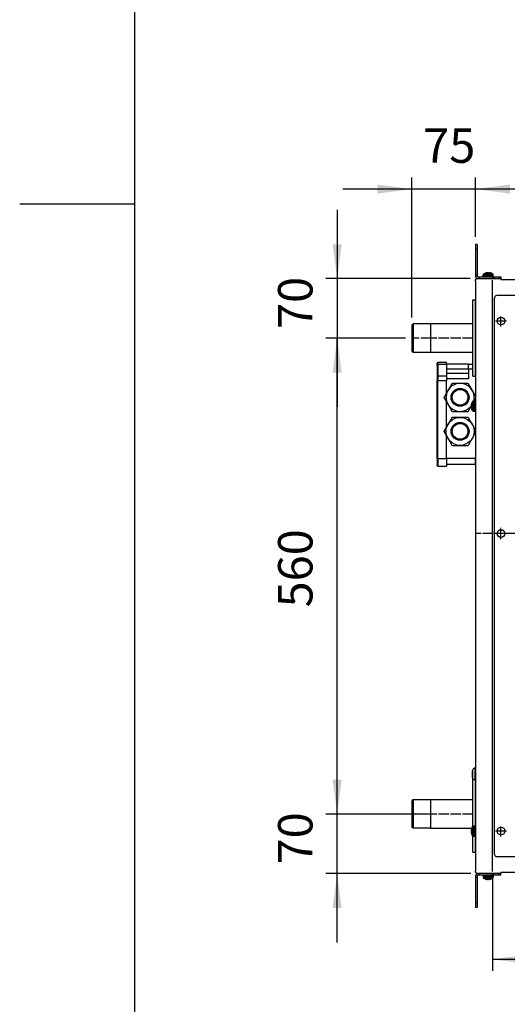
# Model space of a CAD drawing. Units: inches. Extents: x 5396 to 8422, y 8444 to 12916.
# Drawn here: x 5456 to 6029, y 9738 to 10897 of the extents above; entities that cross this region are included whole.
import ezdxf

# ---------------------------------------------------------------- set-up
doc = ezdxf.new("R2010")
doc.units = ezdxf.units.IN
doc.linetypes.add('DOT_CENTER', pattern=[14, 12, -1, 0, -1])
doc.layers.add('1', color=7, linetype='Continuous')
doc.styles.add('CONVERTER_18', font='txt.shx', dxfattribs={"width": 0.9})
doc.dimstyles.new('ME10_DIM_25', dxfattribs={"dimtxt": 40.5, "dimasz": 40.5, "dimexe": 13.5, "dimexo": 9, "dimgap": 16.2, "dimtad": 1, "dimdec": 1, "dimdsep": 46, "dimtxsty": 'CONVERTER_18', "dimsah": 1, "dimcen": 0.09, "dimclrd": 1, "dimclre": 1, "dimclrt": 3, "dimadec": 0, "dimazin": 0, "dimtfac": 1, "dimtdec": 4, "dimtmove": 0, "dimatfit": 3, "dimfxl": 1, "dimtolj": 1, "dimtzin": 0, "dimarcsym": 0})
doc.dimstyles.new('ME10_DIM_26', dxfattribs={"dimtxt": 40.5, "dimasz": 40.5, "dimexe": 13.5, "dimexo": 9, "dimgap": 16.2, "dimtad": 1, "dimdec": 1, "dimdsep": 46, "dimtxsty": 'CONVERTER_18', "dimsah": 1, "dimcen": 0.09, "dimclrd": 1, "dimclre": 1, "dimclrt": 3, "dimadec": 0, "dimazin": 0, "dimtfac": 1, "dimtdec": 4, "dimtmove": 0, "dimatfit": 3, "dimfxl": 1, "dimtolj": 1, "dimtzin": 0, "dimarcsym": 0})
doc.dimstyles.new('ME10_DIM_27', dxfattribs={"dimtxt": 40.5, "dimasz": 40.5, "dimexe": 13.5, "dimexo": 9, "dimgap": 16.2, "dimtad": 1, "dimdec": 1, "dimdsep": 46, "dimtxsty": 'CONVERTER_18', "dimsah": 1, "dimcen": 0.09, "dimclrd": 1, "dimclre": 1, "dimclrt": 3, "dimadec": 0, "dimazin": 0, "dimtfac": 1, "dimtdec": 4, "dimtmove": 0, "dimatfit": 3, "dimfxl": 1, "dimtolj": 1, "dimtzin": 0, "dimarcsym": 0})
doc.dimstyles.new('ME10_DIM_52', dxfattribs={"dimtxt": 40.5, "dimasz": 40.5, "dimexe": 13.5, "dimexo": 9, "dimgap": 18, "dimtad": 1, "dimdec": 1, "dimdsep": 46, "dimtxsty": 'CONVERTER_18', "dimsah": 1, "dimcen": 0.09, "dimclrd": 1, "dimclre": 1, "dimclrt": 3, "dimadec": 0, "dimazin": 0, "dimtfac": 1, "dimtdec": 4, "dimtmove": 0, "dimatfit": 3, "dimfxl": 1, "dimtolj": 1, "dimtzin": 0, "dimarcsym": 0})
doc.dimstyles.new('ME10_DIM_54', dxfattribs={"dimtxt": 40.5, "dimasz": 40.5, "dimexe": 13.5, "dimexo": 9, "dimgap": 18, "dimtad": 1, "dimdec": 0, "dimdsep": 46, "dimtxsty": 'CONVERTER_18', "dimsah": 1, "dimcen": 0.09, "dimclrd": 1, "dimclre": 1, "dimclrt": 3, "dimadec": 0, "dimazin": 0, "dimtfac": 1, "dimtdec": 4, "dimtmove": 0, "dimatfit": 3, "dimfxl": 1, "dimtolj": 1, "dimtzin": 0, "dimarcsym": 0})
doc.dimstyles.new('ME10_DIM_55', dxfattribs={"dimtxt": 40.5, "dimasz": 40.5, "dimexe": 13.5, "dimexo": 9, "dimgap": 16.2, "dimtad": 1, "dimdec": 1, "dimdsep": 46, "dimtxsty": 'CONVERTER_18', "dimsah": 1, "dimcen": 0.09, "dimclrd": 1, "dimclre": 1, "dimclrt": 3, "dimadec": 0, "dimazin": 0, "dimtfac": 1, "dimtdec": 4, "dimtmove": 0, "dimatfit": 3, "dimfxl": 1, "dimtolj": 1, "dimtzin": 0, "dimarcsym": 0})

# ---------------------------------------------------------------- blocks, each defined once
blk = doc.blocks.new('dewatip_55_1__1', base_point=(4005.2, 8460.3))
at = {"color": 2, "linetype": 'Continuous'}
for p, q in [((6013.8, 9914.5), (6013.8, 10569.5)), ((6055.9, 10572), (6016.3, 10572)), ((6016.3, 9912), (6055.9, 9912))]:
    blk.add_line(p, q, dxfattribs=at)
for centre in [(6021.3, 10542), (6021.3, 10292), (6021.3, 9942)]:
    blk.add_circle(centre, 4.55, dxfattribs=at)
for centre, start, end in [((6016.3, 10569.5), 90, 180), ((6016.3, 9914.5), 180, -90)]:
    blk.add_arc(centre, 2.5, start, end, dxfattribs=at)
at = {"layer": '1', "color": 2, "linetype": 'DOT_CENTER'}
for p, q in [((6021.3, 10535.5), (6021.3, 10548.6)), ((6027.8, 10542), (6014.7, 10542)), ((6027.8, 10292), (6014.7, 10292)), ((6021.3, 10285.5), (6021.3, 10298.6)), ((6027.8, 9942), (6014.7, 9942)), ((6021.3, 9935.5), (6021.3, 9948.6))]:
    blk.add_line(p, q, dxfattribs=at)
blk = doc.blocks.new('398487', base_point=(94.1, 77.2))
at = {"layer": '1', "color": 2, "linetype": 'DOT_CENTER'}
blk.add_line((6731.3, 10292), (5991.3, 10292), dxfattribs=at)
blk.add_blockref('dewatip_55_1__1', (4005.2, 8460.3))
blk = doc.blocks.new('_tb_frame_A4HV', base_point=(335.352, 530.26))
at = {"layer": '1', "color": 7, "linetype": 'Continuous'}
blk.add_line((366.099, 799.907), (366.099, 561.574), dxfattribs=at)
at = {"layer": '1', "color": 2, "linetype": 'Continuous'}
blk.add_line((358.599, 680.741), (366.099, 680.741), dxfattribs=at)
blk = doc.blocks.new('*D22')
at = {"layer": '1', "color": 1, "linetype": 'Continuous'}
for p, q in [((5909, 10522), (5815.3, 10522)), ((5828.8, 9962), (5828.8, 10522)), ((5909, 9962), (5815.3, 9962))]:
    blk.add_line(p, q, dxfattribs=at)
at = {"layer": '1', "color": 1}
for points in [[(5834.1, 10481.5), (5823.5, 10481.5), (5828.8, 10522)], [(5823.5, 10002.5), (5834.1, 10002.5), (5828.8, 9962)]]:
    blk.add_solid(points, dxfattribs=at)
at = {"layer": '1', "color": 3, "insert": (5812.4, 10205.1), "char_height": 40.5, "attachment_point": 7, "rotation": 90, "line_spacing_factor": 0.454545, "style": 'CONVERTER_18'}
blk.add_mtext('560', dxfattribs=at)
blk = doc.blocks.new('*D23')
at = {"layer": '1', "color": 1, "linetype": 'Continuous'}
for p, q in [((5828.8, 10673), (5828.8, 10592)), ((5985.1, 10592), (5815.3, 10592)), ((5828.8, 10592), (5828.8, 10522)), ((5909, 10522), (5815.3, 10522)), ((5828.8, 10522), (5828.8, 10441))]:
    blk.add_line(p, q, dxfattribs=at)
at = {"layer": '1', "color": 1}
for points in [[(5823.5, 10632.5), (5834.1, 10632.5), (5828.8, 10592)], [(5834.1, 10481.5), (5823.5, 10481.5), (5828.8, 10522)]]:
    blk.add_solid(points, dxfattribs=at)
at = {"layer": '1', "color": 3, "insert": (5812.4, 10532.7), "char_height": 40.5, "attachment_point": 7, "rotation": 90, "line_spacing_factor": 0.454545, "style": 'CONVERTER_18'}
blk.add_mtext('70', dxfattribs=at)
blk = doc.blocks.new('*D24')
at = {"layer": '1', "color": 1, "linetype": 'Continuous'}
for p, q in [((5828.8, 9962), (5828.8, 10043)), ((5930, 9962), (5815.3, 9962)), ((5828.8, 9892), (5828.8, 9962)), ((5986.1, 9892), (5815.3, 9892)), ((5828.8, 9811), (5828.8, 9892))]:
    blk.add_line(p, q, dxfattribs=at)
at = {"layer": '1', "color": 1}
for points in [[(5823.5, 10002.5), (5834.1, 10002.5), (5828.8, 9962)], [(5834.1, 9851.5), (5823.5, 9851.5), (5828.8, 9892)]]:
    blk.add_solid(points, dxfattribs=at)
at = {"layer": '1', "color": 3, "insert": (5812.4, 9902.7), "char_height": 40.5, "attachment_point": 7, "rotation": 90, "line_spacing_factor": 0.454545, "style": 'CONVERTER_18'}
blk.add_mtext('70', dxfattribs=at)
blk = doc.blocks.new('*D49')
at = {"layer": '1', "color": 1, "linetype": 'Continuous'}
for p, q in [((5991.3, 10641), (5991.3, 10710.8)), ((6731.3, 10641), (6731.3, 10710.8)), ((6731.3, 10697.3), (5991.3, 10697.3))]:
    blk.add_line(p, q, dxfattribs=at)
at = {"layer": '1', "color": 1}
for points in [[(6031.8, 10702.7), (6031.8, 10692), (5991.3, 10697.3)], [(6690.8, 10692), (6690.8, 10702.7), (6731.3, 10697.3)]]:
    blk.add_solid(points, dxfattribs=at)
at = {"layer": '1', "color": 3, "insert": (6324.4, 10715.6), "char_height": 40.5, "attachment_point": 7, "rotation": 0.0001, "line_spacing_factor": 0.454545, "style": 'CONVERTER_18'}
blk.add_mtext('740', dxfattribs=at)
blk = doc.blocks.new('*D51')
at = {"layer": '1', "color": 1, "linetype": 'Continuous'}
for p, q in [((5916.5, 10546.3), (5916.5, 10710.8)), ((5991.3, 10641), (5991.3, 10710.8)), ((5916.5, 10697.3), (5835.5, 10697.3)), ((5991.3, 10697.3), (5916.5, 10697.3)), ((6072.3, 10697.3), (5991.3, 10697.3))]:
    blk.add_line(p, q, dxfattribs=at)
at = {"layer": '1', "color": 1}
for points in [[(5876, 10692), (5876, 10702.7), (5916.5, 10697.3)], [(6031.8, 10702.7), (6031.8, 10692), (5991.3, 10697.3)]]:
    blk.add_solid(points, dxfattribs=at)
at = {"layer": '1', "color": 3, "insert": (5929.9, 10715.6), "char_height": 40.5, "attachment_point": 7, "rotation": 0.0001, "line_spacing_factor": 0.454545, "style": 'CONVERTER_18'}
blk.add_mtext('75', dxfattribs=at)
blk = doc.blocks.new('*D52')
at = {"layer": '1', "color": 1, "linetype": 'Continuous'}
for p, q in [((6011.3, 9885.3), (6011.3, 9777.5)), ((6711.3, 9885.3), (6711.3, 9777.5)), ((6711.3, 9791), (6011.3, 9791))]:
    blk.add_line(p, q, dxfattribs=at)
at = {"layer": '1', "color": 1}
for points in [[(6051.8, 9796.3), (6051.8, 9785.7), (6011.3, 9791)], [(6670.8, 9785.7), (6670.8, 9796.3), (6711.3, 9791)]]:
    blk.add_solid(points, dxfattribs=at)
at = {"layer": '1', "color": 3, "insert": (6324.4, 9807.4), "char_height": 40.5, "attachment_point": 7, "rotation": 0.0001, "line_spacing_factor": 0.454545, "style": 'CONVERTER_18'}
blk.add_mtext('700', dxfattribs=at)

msp = doc.modelspace()

# ---------------------------------------------------------------- linework, layer by layer
at = {"color": 3, "linetype": 'Continuous'}
for p, q in [((5991.28, 10632.01), (5991.28, 10627.01)), ((5993.28, 10632.01), (5991.28, 10632.01)), ((5991.28, 10627.01), (5991.28, 10596.51)), ((5993.28, 10632.01), (5993.28, 10627.01)), ((5993.28, 10627.01), (5993.28, 10596.51)), ((5991.28, 10596.51), (5991.28, 10595.61)), ((5991.28, 10589.16), (5991.5, 10590.25)), ((5991.28, 10589.16), (5991.28, 10587.8)), ((5991.5, 10590.25), (5992.12, 10591.17)), ((5992.12, 10591.17), (5993.04, 10591.79)), ((5993.04, 10591.79), (5994.13, 10592.01)), ((5993.28, 10596.51), (5993.28, 10595.61)), ((5994.88, 10594.01), (5995.78, 10594.01)), ((5995.78, 10594.01), (6011.55, 10594.01)), ((6011.55, 10594.01), (6013.32, 10594.01)), ((6013.32, 10594.01), (6018.78, 10594.01)), ((6018.78, 10594.01), (6021.28, 10594.01)), ((6021.28, 10594.01), (6021.28, 10592.01)), ((6021.28, 10592.01), (6021.28, 10590.76)), ((6021.28, 10590.76), (6701.28, 10590.76)), ((5991.28, 10587.8), (5991.28, 9896.22)), ((5991.28, 9896.22), (5991.28, 9894.86)), ((5991.5, 9893.77), (5991.28, 9894.86)), ((5991.28, 9888.41), (5991.28, 9887.51)), ((5991.28, 9887.51), (5991.28, 9857.01)), ((5992.12, 9892.84), (5991.5, 9893.77)), ((5993.04, 9892.22), (5992.12, 9892.84)), ((5994.13, 9892.01), (5993.04, 9892.22)), ((5993.28, 9888.41), (5993.28, 9887.51)), ((5993.28, 9887.51), (5993.28, 9857.01)), ((5994.13, 9892.01), (5995.09, 9892.01)), ((5995.78, 9890.01), (5994.88, 9890.01)), ((6011.55, 9890.01), (5995.78, 9890.01)), ((6013.32, 9890.01), (6011.55, 9890.01)), ((6018.78, 9890.01), (6013.32, 9890.01)), ((6021.28, 9890.01), (6018.78, 9890.01)), ((6701.28, 9893.26), (6021.28, 9893.26)), ((6021.28, 9893.26), (6021.28, 9892.01)), ((6021.28, 9890.01), (6021.28, 9892.01)), ((5991.28, 9857.01), (5991.28, 9852.01)), ((5993.28, 9852.01), (5991.28, 9852.01)), ((5993.28, 9857.01), (5993.28, 9852.01))]:
    msp.add_line(p, q, dxfattribs=at)
at = {"color": 2, "linetype": 'Continuous'}
for p, q in [((5993.28, 10627.01), (5991.28, 10627.01)), ((5991.28, 10596.51), (5993.28, 10596.51)), ((5995.09, 10592.01), (5994.13, 10592.01)), ((5995.09, 10592.01), (5995.78, 10592.01)), ((5995.09, 10592.01), (5995.09, 10592.01)), ((5995.09, 10592.01), (5995.09, 10592.01)), ((5995.78, 10594.01), (5995.78, 10592.01)), ((5995.78, 10592.01), (6011.55, 10592.01)), ((6000.34, 10596.83), (6000.28, 10596.49)), ((6000.28, 10595.01), (6000.28, 10596.49)), ((6000.38, 10596.49), (6000.28, 10596.49)), ((6000.34, 10594.67), (6000.28, 10595.01)), ((6000.38, 10595.01), (6000.28, 10595.01)), ((6000.52, 10597.13), (6000.34, 10596.83)), ((6000.52, 10594.36), (6000.34, 10594.67)), ((6000.73, 10597.32), (6000.52, 10597.13)), ((6000.78, 10594.14), (6000.52, 10594.36)), ((6000.73, 10597.32), (6002.78, 10598.37)), ((6001, 10597.32), (6000.73, 10597.32)), ((6001.11, 10594.02), (6000.78, 10594.14)), ((6001.28, 10594.01), (6001.11, 10594.02)), ((6002.78, 10598.36), (6002.78, 10598.37)), ((6004.36, 10598.8), (6003.78, 10598.68)), ((6004.89, 10598.87), (6004.36, 10598.8)), ((6005.2, 10598.89), (6004.89, 10598.87)), ((6005.45, 10598.87), (6005.2, 10598.89)), ((6005.7, 10598.8), (6005.45, 10598.87)), ((6005.78, 10598.68), (6005.7, 10598.8)), ((6005.78, 10598.36), (6005.78, 10598.68)), ((6006.87, 10598.8), (6006.78, 10598.68)), ((6006.78, 10598.68), (6006.78, 10598.36)), ((6007.12, 10598.87), (6006.87, 10598.8)), ((6007.37, 10598.89), (6007.12, 10598.87)), ((6007.68, 10598.87), (6007.37, 10598.89)), ((6008.21, 10598.8), (6007.68, 10598.87)), ((6008.78, 10598.68), (6008.21, 10598.8)), ((6011.84, 10597.32), (6009.78, 10598.37)), ((6009.78, 10598.37), (6009.78, 10598.36)), ((6010.98, 10594.01), (6011.46, 10594.02)), ((6011.46, 10594.02), (6011.78, 10594.14)), ((6011.55, 10594.01), (6011.55, 10592.01)), ((6011.55, 10592.01), (6013.32, 10592.01)), ((6011.84, 10597.32), (6011.57, 10597.32)), ((6011.78, 10594.14), (6012.05, 10594.36)), ((6012.05, 10597.13), (6011.84, 10597.32)), ((6012.22, 10596.83), (6012.05, 10597.13)), ((6012.05, 10594.36), (6012.22, 10594.67)), ((6012.28, 10596.49), (6012.19, 10596.49)), ((6012.28, 10595.01), (6012.19, 10595.01)), ((6012.28, 10596.49), (6012.22, 10596.83)), ((6012.22, 10594.67), (6012.28, 10595.01)), ((6012.28, 10595.01), (6012.28, 10596.49)), ((6013.32, 10592.01), (6018.78, 10592.01)), ((6018.78, 10592.01), (6021.28, 10592.01)), ((5988.28, 10567.01), (5991.28, 10567.01)), ((5988.28, 10522.01), (5988.28, 10567.01)), ((5991.28, 10522.01), (5991.28, 10567.01)), ((5918.01, 10538.81), (5916.53, 10537.33)), ((5916.53, 10537.33), (5916.53, 10507.02)), ((5939.03, 10538.81), (5918.01, 10538.81)), ((5918.01, 10538.81), (5918.01, 10534.88)), ((5918.01, 10534.88), (5918.01, 10505.21)), ((5988.28, 10538.86), (5939.03, 10538.86)), ((5939.03, 10517.93), (5939.03, 10538.86)), ((5988.28, 10477.01), (5988.28, 10522.01)), ((5991.28, 10477.01), (5991.28, 10522.01)), ((5939.03, 10505.16), (5939.03, 10517.93)), ((5916.53, 10507.02), (5916.53, 10506.69)), ((5918.01, 10505.21), (5916.53, 10506.69)), ((5939.03, 10505.21), (5918.01, 10505.21)), ((5988.28, 10505.16), (5939.03, 10505.16)), ((5946.32, 10492.53), (5946.28, 10492.26)), ((5946.28, 10490.21), (5946.28, 10492.26)), ((5946.28, 10490.21), (5946.32, 10490.4)), ((5946.28, 10490.21), (5946.28, 10476.89)), ((5946.45, 10492.8), (5946.32, 10492.53)), ((5946.58, 10492.96), (5946.45, 10492.8)), ((5946.74, 10493.09), (5946.58, 10492.96)), ((5947.01, 10493.22), (5946.74, 10493.09)), ((5947.28, 10493.26), (5947.01, 10493.22)), ((5957.28, 10493.26), (5947.28, 10493.26)), ((5947.28, 10493.1), (5947.28, 10493.26)), ((5957.28, 10490.91), (5957.28, 10493.26)), ((5983.28, 10491.26), (5957.28, 10491.26)), ((5957.28, 10490.91), (5957.28, 10477.6)), ((5983.28, 10491.26), (5988.28, 10491.26)), ((5983.28, 10485.26), (5983.28, 10491.26)), ((5983.28, 10485.26), (5983.28, 10474.26)), ((5946.32, 10477.09), (5946.28, 10476.89)), ((5946.28, 10476.89), (5946.28, 10471.94)), ((5983.28, 10480.26), (5957.28, 10480.26)), ((5957.28, 10477.6), (5957.28, 10471.94)), ((5988.28, 10477.01), (5991.28, 10477.01)), ((5991.28, 10477.01), (5991.28, 10454.08)), ((5946.32, 10471.94), (5946.28, 10471.94)), ((5946.28, 10380.26), (5946.28, 10471.94)), ((5957.28, 10457.54), (5957.28, 10471.94)), ((5963.51, 10468.32), (5959.16, 10460.79)), ((5964.26, 10468.76), (5963.51, 10468.32)), ((5973.28, 10468.76), (5964.26, 10468.76)), ((5982.31, 10468.76), (5973.28, 10468.76)), ((5983.06, 10468.32), (5982.31, 10468.76)), ((5987.4, 10460.79), (5983.06, 10468.32)), ((5958.83, 10460.22), (5954.48, 10452.69)), ((5954.48, 10451.82), (5954.48, 10452.69)), ((5954.48, 10451.82), (5958.83, 10444.29)), ((5990.61, 10455.24), (5987.74, 10460.22)), ((5989.69, 10450.53), (5989.16, 10448.01)), ((5991.28, 10454.08), (5990.61, 10455.24)), ((5990.61, 10449.28), (5991.28, 10450.44)), ((5991.28, 10450.44), (5991.28, 10446.93)), ((5957.28, 10417.54), (5957.28, 10446.98)), ((5959.16, 10443.72), (5963.51, 10436.19)), ((5983.06, 10436.19), (5985.21, 10439.92)), ((5985.21, 10439.92), (5986.7, 10442.51)), ((5986.53, 10442.57), (5985.55, 10441.22)), ((5986.42, 10443.4), (5986.4, 10443.09)), ((5986.4, 10443.09), (5986.42, 10442.84)), ((5986.42, 10441.17), (5986.4, 10440.92)), ((5986.4, 10440.92), (5986.42, 10440.61)), ((5986.49, 10443.93), (5986.42, 10443.4)), ((5986.42, 10442.84), (5986.49, 10442.59)), ((5986.49, 10441.42), (5986.42, 10441.17)), ((5986.42, 10440.61), (5986.49, 10440.08)), ((5986.61, 10444.51), (5986.49, 10443.93)), ((5986.49, 10442.59), (5986.61, 10442.51)), ((5986.61, 10441.51), (5986.49, 10441.42)), ((5986.49, 10440.08), (5986.61, 10439.51)), ((5986.61, 10442.51), (5986.93, 10442.51)), ((5986.93, 10441.51), (5986.61, 10441.51)), ((5987.97, 10447.56), (5986.92, 10445.51)), ((5986.92, 10445.51), (5986.93, 10445.51)), ((5987.97, 10436.45), (5986.92, 10438.51)), ((5986.93, 10438.51), (5986.92, 10438.51)), ((5988.05, 10447.57), (5987.97, 10447.56)), ((5987.97, 10447.48), (5987.97, 10447.56)), ((5987.97, 10447.56), (5987.97, 10447.48)), ((5988.16, 10447.69), (5988.05, 10447.57)), ((5988.46, 10447.86), (5988.16, 10447.69)), ((5988.8, 10448.01), (5988.46, 10447.86)), ((5988.8, 10448.01), (5990.28, 10448.01)), ((5988.8, 10448.01), (5988.8, 10447.92)), ((5989.88, 10448.01), (5989.93, 10448.1)), ((5989.93, 10448.1), (5990.61, 10449.28)), ((5990.63, 10447.86), (5990.28, 10448.01)), ((5990.28, 10448.01), (5990.28, 10447.92)), ((5990.93, 10447.69), (5990.63, 10447.86)), ((5991.15, 10447.42), (5990.93, 10447.69)), ((5991.27, 10447.1), (5991.15, 10447.42)), ((5991.28, 10446.93), (5991.27, 10447.1)), ((5991.28, 10446.93), (5991.28, 10437.08)), ((5963.51, 10428.32), (5959.16, 10420.79)), ((5963.51, 10436.19), (5964.26, 10435.76)), ((5964.26, 10428.76), (5963.51, 10428.32)), ((5964.26, 10435.76), (5973.28, 10435.76)), ((5973.28, 10428.76), (5964.26, 10428.76)), ((5973.28, 10435.76), (5982.31, 10435.76)), ((5982.31, 10428.76), (5973.28, 10428.76)), ((5982.31, 10435.76), (5983.06, 10436.19)), ((5983.06, 10428.32), (5982.31, 10428.76)), ((5987.4, 10420.79), (5983.06, 10428.32)), ((5987.97, 10436.54), (5987.97, 10436.45)), ((5988.05, 10436.45), (5987.97, 10436.45)), ((5988.16, 10436.33), (5988.05, 10436.45)), ((5988.46, 10436.16), (5988.16, 10436.33)), ((5988.8, 10436.01), (5988.46, 10436.16)), ((5988.8, 10436.1), (5988.8, 10436.01)), ((5988.8, 10436.01), (5990.28, 10436.01)), ((5990.28, 10436.01), (5990.63, 10436.16)), ((5990.28, 10436.1), (5990.28, 10436.01)), ((5990.63, 10436.16), (5990.93, 10436.33)), ((5990.93, 10436.33), (5991.15, 10436.59)), ((5991.15, 10436.59), (5991.27, 10436.91)), ((5991.27, 10436.91), (5991.28, 10437.08)), ((5991.28, 10437.08), (5991.28, 10414.08)), ((5958.83, 10420.22), (5954.48, 10412.69)), ((5990.61, 10415.24), (5987.74, 10420.22)), ((5954.48, 10411.82), (5954.48, 10412.69)), ((5954.48, 10411.82), (5958.83, 10404.29)), ((5957.28, 10380.26), (5957.28, 10406.98)), ((5959.16, 10403.72), (5963.51, 10396.19)), ((5983.06, 10396.19), (5987.4, 10403.72)), ((5987.74, 10404.29), (5990.61, 10409.28)), ((5991.28, 10414.08), (5990.61, 10415.24)), ((5990.61, 10409.28), (5991.28, 10410.44)), ((5991.28, 10410.44), (5991.28, 10380.26)), ((5963.51, 10396.19), (5964.26, 10395.76)), ((5964.26, 10395.76), (5973.28, 10395.76)), ((5973.28, 10395.76), (5982.31, 10395.76)), ((5982.31, 10395.76), (5983.06, 10396.19)), ((5946.32, 10380.26), (5946.28, 10380.26)), ((5946.28, 10380.26), (5946.28, 10372.26)), ((5946.32, 10371.98), (5946.28, 10372.26)), ((5946.45, 10371.71), (5946.32, 10371.98)), ((5946.58, 10371.55), (5946.45, 10371.71)), ((5946.74, 10371.42), (5946.58, 10371.55)), ((5947.01, 10371.3), (5946.74, 10371.42)), ((5947.28, 10371.26), (5947.01, 10371.3)), ((5947.28, 10371.64), (5947.28, 10371.26)), ((5947.28, 10371.26), (5957.28, 10371.26)), ((5957.28, 10380.26), (5957.28, 10371.26)), ((5991.28, 10373.26), (5957.28, 10373.26)), ((5991.28, 10373.26), (5991.28, 10380.26)), ((5988.04, 10013.16), (5988.03, 10012.99)), ((5988.03, 10012.99), (5988.03, 10005.01)), ((5988.03, 10006.95), (5988.03, 10012.99)), ((5988.16, 10013.84), (5988.04, 10013.16)), ((5988.44, 10014.48), (5988.16, 10013.84)), ((5988.85, 10015.03), (5988.44, 10014.48)), ((5989.39, 10015.48), (5988.85, 10015.03)), ((5990.01, 10015.79), (5989.39, 10015.48)), ((5990.69, 10015.95), (5990.01, 10015.79)), ((5990.86, 10015.96), (5990.69, 10015.95)), ((5991.03, 10016.01), (5990.86, 10015.96)), ((5991.28, 10016.01), (5991.03, 10016.01)), ((5991.28, 10002.01), (5991.28, 10016.01)), ((5988.03, 10005.03), (5988.03, 10006.95)), ((5988.04, 10004.86), (5988.03, 10005.03)), ((5988.16, 10004.17), (5988.04, 10004.86)), ((5988.44, 10003.54), (5988.16, 10004.17)), ((5988.28, 10003.12), (5988.28, 10003.89)), ((5988.28, 9962.01), (5988.28, 10003.12)), ((5988.85, 10002.98), (5988.44, 10003.54)), ((5989.39, 10002.54), (5988.85, 10002.98)), ((5990.01, 10002.23), (5989.39, 10002.54)), ((5990.69, 10002.07), (5990.01, 10002.23)), ((5990.86, 10002.06), (5990.69, 10002.07)), ((5991.03, 10002.01), (5990.86, 10002.06)), ((5991.03, 10002.01), (5991.03, 10002.05)), ((5991.28, 10002.01), (5991.03, 10002.01)), ((5991.28, 10000.98), (5991.28, 10002.01)), ((5991.28, 9962.01), (5991.28, 10000.98)), ((5918.01, 9978.81), (5916.53, 9977.33)), ((5916.53, 9977.33), (5916.53, 9947.02)), ((5939.03, 9978.81), (5918.01, 9978.81)), ((5918.01, 9978.81), (5918.01, 9945.25)), ((5988.28, 9978.86), (5939.03, 9978.86)), ((5939.03, 9945.16), (5939.03, 9978.86)), ((5988.28, 9917.01), (5988.28, 9962.01)), ((5991.28, 9917.01), (5991.28, 9962.01)), ((5916.53, 9947.02), (5916.53, 9946.69)), ((5918.01, 9945.21), (5916.53, 9946.69)), ((5918.01, 9945.25), (5918.01, 9945.21)), ((5939.03, 9945.21), (5918.01, 9945.21)), ((5988.28, 9945.16), (5939.03, 9945.16)), ((5986.42, 9943.4), (5986.4, 9943.09)), ((5986.4, 9943.09), (5986.42, 9942.84)), ((5986.42, 9941.17), (5986.4, 9940.92)), ((5986.4, 9940.92), (5986.42, 9940.61)), ((5986.49, 9943.93), (5986.42, 9943.4)), ((5986.42, 9942.84), (5986.49, 9942.59)), ((5986.49, 9941.42), (5986.42, 9941.17)), ((5986.42, 9940.61), (5986.49, 9940.08)), ((5986.61, 9944.51), (5986.49, 9943.93)), ((5986.49, 9942.59), (5986.61, 9942.51)), ((5986.61, 9941.51), (5986.49, 9941.42)), ((5986.61, 9942.51), (5986.93, 9942.51)), ((5986.93, 9941.51), (5986.61, 9941.51)), ((5987.97, 9947.56), (5986.92, 9945.51)), ((5986.92, 9945.51), (5986.93, 9945.51)), ((5988.05, 9947.57), (5987.97, 9947.56)), ((5987.97, 9947.48), (5987.97, 9947.56)), ((5987.97, 9947.56), (5987.97, 9947.48)), ((5988.16, 9947.69), (5988.05, 9947.57)), ((5988.46, 9947.86), (5988.16, 9947.69)), ((5988.8, 9948.01), (5988.46, 9947.86)), ((5988.8, 9948.01), (5990.28, 9948.01)), ((5988.8, 9948.01), (5988.8, 9947.92)), ((5990.63, 9947.86), (5990.28, 9948.01)), ((5990.28, 9948.01), (5990.28, 9947.92)), ((5990.93, 9947.69), (5990.63, 9947.86)), ((5991.15, 9947.42), (5990.93, 9947.69)), ((5991.27, 9947.1), (5991.15, 9947.42)), ((5991.28, 9946.93), (5991.27, 9947.1)), ((5991.28, 9946.93), (5991.28, 9937.08)), ((5986.49, 9940.08), (5986.61, 9939.51)), ((5987.97, 9936.45), (5986.92, 9938.51)), ((5986.93, 9938.51), (5986.92, 9938.51)), ((5987.97, 9936.54), (5987.97, 9936.45)), ((5988.05, 9936.45), (5987.97, 9936.45)), ((5988.16, 9936.33), (5988.05, 9936.45)), ((5988.46, 9936.16), (5988.16, 9936.33)), ((5988.8, 9936.01), (5988.46, 9936.16)), ((5988.8, 9936.1), (5988.8, 9936.01)), ((5988.8, 9936.01), (5990.28, 9936.01)), ((5990.28, 9936.01), (5990.63, 9936.16)), ((5990.28, 9936.1), (5990.28, 9936.01)), ((5990.63, 9936.16), (5990.93, 9936.33)), ((5990.93, 9936.33), (5991.15, 9936.59)), ((5991.15, 9936.59), (5991.27, 9936.91)), ((5991.27, 9936.91), (5991.28, 9937.08)), ((5988.28, 9917.01), (5991.28, 9917.01)), ((5993.28, 9887.51), (5991.28, 9887.51)), ((5995.09, 9892.01), (5995.78, 9892.01)), ((5995.09, 9892.01), (5995.09, 9892.01)), ((5995.09, 9892.01), (5995.09, 9892.01)), ((5995.78, 9892.01), (5995.78, 9890.01)), ((6011.55, 9892.01), (5995.78, 9892.01)), ((6000.34, 9889.35), (6000.28, 9889.01)), ((6000.28, 9889.01), (6000.28, 9887.52)), ((6000.28, 9889.01), (6000.38, 9889.01)), ((6000.28, 9887.52), (6000.34, 9887.18)), ((6000.28, 9887.52), (6000.38, 9887.52)), ((6000.52, 9889.65), (6000.34, 9889.35)), ((6000.34, 9887.18), (6000.52, 9886.88)), ((6000.78, 9889.87), (6000.52, 9889.65)), ((6000.52, 9886.88), (6000.73, 9886.69)), ((6000.73, 9886.69), (6002.78, 9885.64)), ((6000.73, 9886.69), (6001, 9886.69)), ((6001.11, 9889.99), (6000.78, 9889.87)), ((6001.59, 9890.01), (6001.11, 9889.99)), ((6002.78, 9885.64), (6002.78, 9885.65)), ((6003.78, 9885.34), (6004.36, 9885.21)), ((6004.36, 9885.21), (6004.89, 9885.14)), ((6004.89, 9885.14), (6005.2, 9885.13)), ((6005.2, 9885.13), (6005.45, 9885.14)), ((6005.45, 9885.14), (6005.7, 9885.21)), ((6005.7, 9885.21), (6005.78, 9885.34)), ((6005.78, 9885.34), (6005.78, 9885.65)), ((6006.78, 9885.65), (6006.78, 9885.34)), ((6006.78, 9885.34), (6006.87, 9885.21)), ((6006.87, 9885.21), (6007.12, 9885.14)), ((6007.12, 9885.14), (6007.37, 9885.13)), ((6007.37, 9885.13), (6007.68, 9885.14)), ((6007.68, 9885.14), (6008.21, 9885.21)), ((6008.21, 9885.21), (6008.78, 9885.34)), ((6011.84, 9886.69), (6009.78, 9885.64)), ((6009.78, 9885.65), (6009.78, 9885.64)), ((6011.28, 9890.01), (6011.46, 9889.99)), ((6011.46, 9889.99), (6011.78, 9889.87)), ((6013.32, 9892.01), (6011.55, 9892.01)), ((6011.55, 9890.01), (6011.55, 9892.01)), ((6011.57, 9886.69), (6011.84, 9886.69)), ((6011.78, 9889.87), (6012.05, 9889.65)), ((6011.84, 9886.69), (6012.05, 9886.88)), ((6012.05, 9889.65), (6012.22, 9889.35)), ((6012.05, 9886.88), (6012.22, 9887.18)), ((6012.19, 9889.01), (6012.28, 9889.01)), ((6012.19, 9887.52), (6012.28, 9887.52)), ((6012.22, 9889.35), (6012.28, 9889.01)), ((6012.22, 9887.18), (6012.28, 9887.52)), ((6012.28, 9889.01), (6012.28, 9887.52)), ((6018.78, 9892.01), (6013.32, 9892.01)), ((6021.28, 9892.01), (6018.78, 9892.01)), ((5993.28, 9857.01), (5991.28, 9857.01))]:
    msp.add_line(p, q, dxfattribs=at)
at = {"color": 1, "linetype": 'Continuous'}
for p, q in [((6012.19, 10596.49), (6000.38, 10596.49)), ((6012.19, 10595.01), (6000.38, 10595.01)), ((6011.57, 10597.32), (6001, 10597.32)), ((6013.32, 10594.01), (6013.32, 10592.01)), ((6018.78, 10594.01), (6018.78, 10592.01)), ((5946.32, 10490.4), (5946.45, 10490.59)), ((5946.45, 10490.59), (5946.58, 10490.71)), ((5946.58, 10490.71), (5946.74, 10490.8)), ((5946.74, 10490.8), (5947.01, 10490.89)), ((5947.01, 10490.89), (5947.28, 10490.91)), ((5947.28, 10490.91), (5947.28, 10493.1)), ((5957.28, 10490.91), (5947.28, 10490.91)), ((5947.28, 10490.91), (5947.28, 10477.6)), ((5983.28, 10485.26), (5957.28, 10485.26)), ((5988.28, 10485.26), (5983.28, 10485.26)), ((5946.45, 10477.28), (5946.32, 10477.09)), ((5946.58, 10477.39), (5946.45, 10477.28)), ((5946.74, 10477.49), (5946.58, 10477.39)), ((5947.01, 10477.57), (5946.74, 10477.49)), ((5947.28, 10477.6), (5947.01, 10477.57)), ((5947.28, 10477.6), (5947.28, 10471.94)), ((5947.28, 10477.6), (5957.28, 10477.6)), ((5983.28, 10474.26), (5957.28, 10474.26)), ((5947.28, 10471.94), (5946.32, 10471.94)), ((5947.28, 10471.94), (5957.28, 10471.94)), ((5947.28, 10380.26), (5947.28, 10471.94)), ((5987.97, 10447.48), (5987.97, 10436.54)), ((5988.8, 10447.92), (5988.8, 10436.1)), ((5990.28, 10447.92), (5990.28, 10436.1)), ((5947.28, 10380.26), (5946.32, 10380.26)), ((5947.28, 10380.26), (5957.28, 10380.26)), ((5947.28, 10380.26), (5947.28, 10371.64)), ((5991.28, 10380.26), (5957.28, 10380.26)), ((5991.03, 10002.05), (5991.03, 10016.01)), ((5987.97, 9947.48), (5987.97, 9936.54)), ((5988.8, 9947.92), (5988.8, 9936.1)), ((5990.28, 9947.92), (5990.28, 9936.1)), ((6000.38, 9889.01), (6012.19, 9889.01)), ((6000.38, 9887.52), (6012.19, 9887.52)), ((6001, 9886.69), (6011.57, 9886.69)), ((6013.32, 9890.01), (6013.32, 9892.01)), ((6018.78, 9890.01), (6018.78, 9892.01))]:
    msp.add_line(p, q, dxfattribs=at)
for centre in [(5973.28, 10452.26), (5973.28, 10412.26)]:
    msp.add_circle(centre, 10.5, dxfattribs=at)
at = {"color": 2, "linetype": 'Continuous'}
for centre, radius in [((5973.28, 10452.26), 9.25), ((5973.28, 10412.26), 16.5), ((5973.28, 10412.26), 9.25)]:
    msp.add_circle(centre, radius, dxfattribs=at)
at = {"color": 3, "linetype": 'Continuous'}
for centre, radius, start, end in [((5994.88, 10595.61), 3.6, 179.9999, -89.9999), ((5994.88, 10595.61), 1.6, 179.99978, -89.99978), ((5994.88, 9888.41), 3.6, 90.00008, 179.99992), ((5994.88, 9888.41), 1.6, 89.99978, -179.99978)]:
    msp.add_arc(centre, radius, start, end, dxfattribs=at)
at = {"color": 2, "linetype": 'Continuous'}
for centre, radius, start, end in [((6006.28, 10589.01), 9.99, 104.49618, 110.51428), ((6006.28, 10589.01), 9.99, 104.49618, 110.51428), ((6006.28, 10589.01), 9.37, 86.94032, 93.05968), ((6006.28, 10589.01), 9.37, 86.94032, 93.05968), ((6006.28, 10589.01), 9.99, 69.48572, 75.50382), ((6006.28, 10589.01), 9.99, 69.48572, 75.50382), ((5973.28, 10452.26), 16.5, -6.00007, -42.00008), ((5996.28, 10442.01), 9.99, 159.48572, 165.50382), ((5996.28, 10442.01), 9.99, 159.48572, 165.50382), ((5996.28, 10442.01), 9.99, -165.50382, -159.48572), ((5996.28, 10442.01), 9.99, -165.50382, -159.48572), ((5996.28, 10442.01), 9.37, 176.94032, -176.94032), ((5996.28, 10442.01), 9.37, 176.94032, -176.94032), ((5996.28, 9942.01), 9.99, 159.48551, 165.50352), ((5996.28, 9942.01), 9.99, 159.48551, 165.50352), ((5996.28, 9942.01), 9.37, 176.94032, -176.94032), ((5996.28, 9942.01), 9.37, 176.94032, -176.94032), ((5996.28, 9942.01), 9.99, -165.50382, -159.48572), ((5996.28, 9942.01), 9.99, -165.50382, -159.48572), ((6006.28, 9895.01), 9.99, -110.51427, -104.49619), ((6006.28, 9895.01), 9.99, -110.51427, -104.49619), ((6006.28, 9895.01), 9.37, -93.05968, -86.94032), ((6006.28, 9895.01), 9.37, -93.05968, -86.94032), ((6006.28, 9895.01), 9.99, -75.50381, -69.48572), ((6006.28, 9895.01), 9.99, -75.50381, -69.48572)]:
    msp.add_arc(centre, radius, start, end, dxfattribs=at)
at = {"layer": '1', "color": 1, "linetype": 'Continuous'}
msp.add_line((6011.28, 9894.26), (6011.28, 10590), dxfattribs=at)
at = {"layer": '1', "color": 2, "linetype": 'DOT_CENTER'}
for p, q in [((5939.03, 10522.01), (5918.01, 10522.01)), ((5988.28, 10522.01), (5939.03, 10522.01)), ((5939.03, 9962.01), (5918.01, 9962.01)), ((5988.28, 9962.01), (5939.03, 9962.01))]:
    msp.add_line(p, q, dxfattribs=at)

# ---------------------------------------------------------------- block references
at = {"xscale": 18, "yscale": 18, "zscale": 18}
msp.add_blockref('_tb_frame_A4HV', (5037.11, 7971.23), dxfattribs=at)
msp.add_blockref('398487', (94.11, 77.22))

# ---------------------------------------------------------------- dimensions: what is measured, and where the dimension line sits
at = {"layer": '1'}
dim = msp.add_linear_dim(base=(5991.28, 10697.35), p1=(5916.53, 10537.33), p2=(5991.28, 10632.01), dimstyle='ME10_DIM_54', dxfattribs=at)
dim.commit()
dim.dimension.update_dxf_attribs({"geometry": '*D51', "text_midpoint": (5953.91, 10731.03), "text_rotation": 0.00014})
for base, p1, p2, text, dimstyle, picture, middle in [((6731.28, 10697.35), (5991.28, 10632.01), (6731.28, 10632.01), '740', 'ME10_DIM_52', '*D49', (6361.28, 10731.13)), ((6711.28, 9790.99), (6011.28, 9894.26), (6711.28, 9894.26), '700', 'ME10_DIM_55', '*D52', (6361.28, 9822.98))]:
    dim = msp.add_linear_dim(base=base, p1=p1, p2=p2, text=text, dimstyle=dimstyle, dxfattribs=at)
    dim.commit()
    dim.dimension.update_dxf_attribs({"geometry": picture, "text_midpoint": middle, "text_rotation": 0.00014})
for base, p1, p2, dimstyle, picture, middle in [((5828.79, 10592.01), (5918.01, 10522.01), (5994.13, 10592.01), 'ME10_DIM_26', '*D23', (5796.81, 10557.01)), ((5828.79, 9892.01), (5939.03, 9962.01), (5995.09, 9892.01), 'ME10_DIM_27', '*D24', (5796.81, 9927.01))]:
    dim = msp.add_linear_dim(base=base, p1=p1, p2=p2, angle=90, dimstyle=dimstyle, dxfattribs=at)
    dim.commit()
    dim.dimension.update_dxf_attribs({"geometry": picture, "text_midpoint": middle, "text_rotation": 90})
dim = msp.add_linear_dim(base=(5828.79, 9962.01), p1=(5918.01, 10522.01), p2=(5918.01, 9962.01), angle=90, text='560', dimstyle='ME10_DIM_25', dxfattribs=at)
dim.commit()
dim.dimension.update_dxf_attribs({"geometry": '*D22', "text_midpoint": (5796.81, 10242.01), "text_rotation": 90})

doc.saveas('drawing.dxf')
